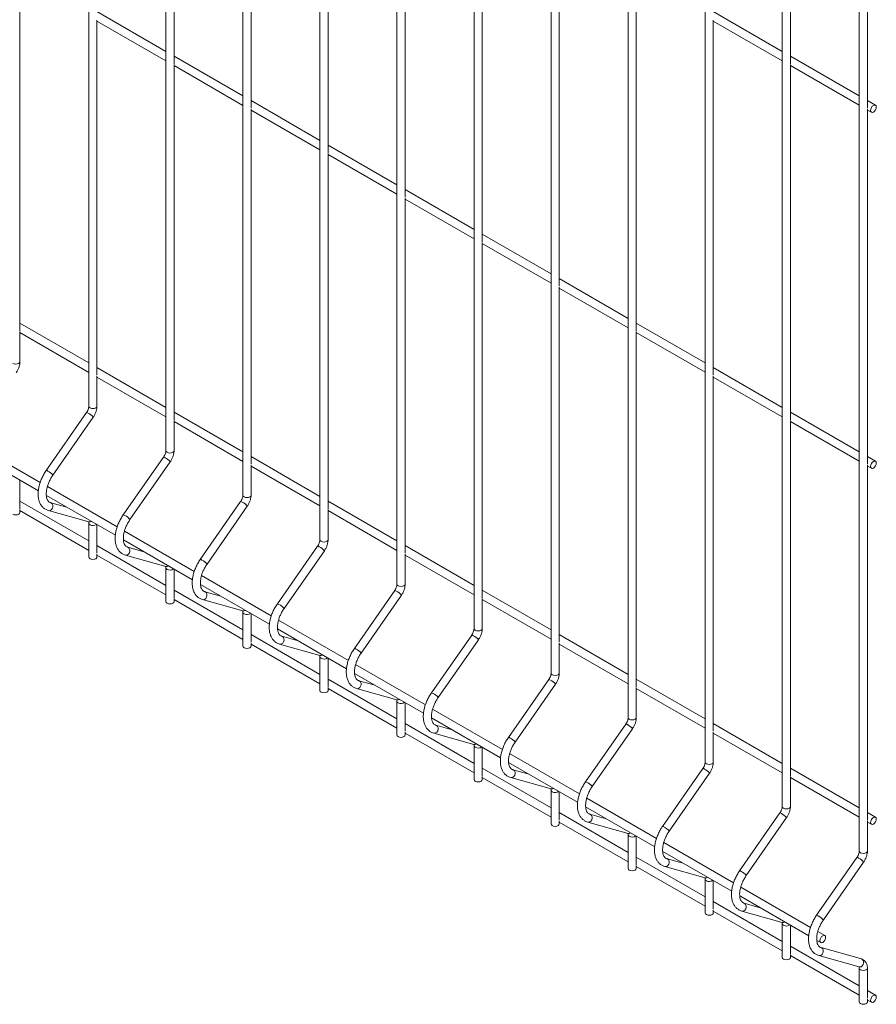
# Paper-space layout '_Isometric' of a CAD drawing. Units: millimetres. Extents: x -911 to 888, y -513 to 1514.
# Drawn here: x 494 to 888, y -513 to -61 of the extents above; entities that cross this region are included whole.
import ezdxf

# ---------------------------------------------------------------- set-up
doc = ezdxf.new("R2010")
doc.units = ezdxf.units.MM

psp = doc.layouts.new('_Isometric')

# ---------------------------------------------------------------- linework, layer by layer
at = {"color": 7, "linetype": 'Continuous', "lineweight": 15}
for p, q in [((526.2, 606.26), (526.2, -238.26)), ((561.56, 585.85), (561.56, -258.67)), ((596.91, 565.44), (596.91, -279.08)), ((632.27, 545.03), (632.27, -299.49)), ((667.62, 524.62), (667.62, -319.9)), ((702.98, 504.21), (702.98, -340.31)), ((738.33, 483.8), (738.33, -360.72)), ((773.69, 463.39), (773.69, -381.13)), ((809.04, 442.98), (809.04, -401.54)), ((844.4, 422.57), (844.4, -421.95)), ((879.75, 402.16), (879.75, -442.36)), ((565.31, -81.19), (565.31, 81.75)), ((848.15, -81.16), (848.15, 81.78)), ((600.66, -101.6), (600.66, 61.34)), ((883.5, -101.57), (883.5, 61.37)), ((636.02, -122.01), (636.02, 40.93)), ((671.37, -142.42), (671.37, 20.52)), ((706.73, -162.83), (706.73, 0.11)), ((742.08, -183.24), (742.08, -20.3)), ((494.6, -203.68), (494.6, -40.73)), ((777.44, -203.65), (777.44, -40.71)), ((561.56, -75.52), (529.95, -57.28)), ((844.4, -75.49), (812.79, -57.25)), ((529.95, -224.09), (529.95, -61.14)), ((529.95, -61.61), (561.56, -79.85)), ((812.79, -224.06), (812.79, -61.12)), ((812.79, -61.58), (844.4, -79.82)), ((596.91, -95.93), (565.31, -77.69)), ((879.75, -95.91), (848.15, -77.66)), ((565.31, -244.5), (565.31, -81.55)), ((565.31, -82.02), (596.91, -100.26)), ((848.15, -244.47), (848.15, -81.53)), ((848.15, -81.99), (879.75, -100.24)), ((632.27, -116.34), (600.66, -98.1)), ((887.21, -100.21), (883.5, -98.07)), ((600.66, -264.91), (600.66, -101.96)), ((600.66, -102.43), (632.27, -120.67)), ((883.5, -264.88), (883.5, -101.94)), ((883.5, -102.4), (885.33, -103.46)), ((667.62, -136.75), (636.02, -118.51)), ((636.02, -285.32), (636.02, -122.37)), ((636.02, -122.84), (667.62, -141.08)), ((702.98, -157.16), (671.37, -138.92)), ((671.37, -305.73), (671.37, -142.78)), ((671.37, -143.25), (702.98, -161.49)), ((738.33, -177.57), (706.73, -159.33)), ((706.73, -326.14), (706.73, -163.19)), ((706.73, -163.66), (738.33, -181.9)), ((773.69, -197.98), (742.08, -179.74)), ((742.08, -346.55), (742.08, -183.6)), ((742.08, -184.07), (773.69, -202.31)), ((526.2, -218.42), (494.6, -200.17)), ((809.04, -218.39), (777.44, -200.15)), ((494.6, -217.85), (494.6, -204.04)), ((494.6, -204.5), (526.2, -222.75)), ((777.44, -366.96), (777.44, -204.01)), ((777.44, -204.48), (809.04, -222.72)), ((561.56, -238.83), (529.95, -220.58)), ((844.4, -238.8), (812.79, -220.56)), ((529.95, -238.26), (529.95, -224.45)), ((529.95, -224.91), (561.56, -243.16)), ((812.79, -387.37), (812.79, -224.42)), ((812.79, -224.89), (844.4, -243.13)), ((525.15, -241.19), (506.66, -267.72)), ((509.73, -269.86), (528.22, -243.33)), ((596.91, -259.24), (565.31, -240.99)), ((879.75, -259.21), (848.15, -240.97)), ((565.31, -258.67), (565.31, -244.86)), ((565.31, -245.32), (596.91, -263.57)), ((848.15, -407.78), (848.15, -244.83)), ((848.15, -245.3), (879.75, -263.54)), ((503.89, -273.24), (471.84, -254.74)), ((471.37, -258.79), (503.04, -277.07)), ((560.5, -261.6), (542.01, -288.13)), ((632.27, -279.65), (600.66, -261.4)), ((887.21, -263.52), (883.5, -261.38)), ((545.09, -290.27), (563.58, -263.74)), ((600.66, -279.08), (600.66, -265.27)), ((600.66, -265.73), (632.27, -283.98)), ((883.5, -428.19), (883.5, -265.25)), ((883.5, -265.71), (885.33, -266.76)), ((494.6, -285.33), (494.6, -272.2)), ((539.24, -293.65), (507.2, -275.15)), ((506.72, -279.2), (538.39, -297.48)), ((526.2, -300.07), (494.6, -281.83)), ((516.14, -284.64), (508.7, -282.55)), ((595.86, -282.01), (577.37, -308.54)), ((580.44, -310.68), (598.93, -284.15)), ((667.62, -300.06), (636.02, -281.81)), ((494.6, -287.04), (494.6, -285.7)), ((494.6, -286.16), (526.2, -304.4)), ((507.69, -286.16), (526.18, -291.35)), ((636.02, -299.49), (636.02, -285.68)), ((636.02, -286.14), (667.62, -304.39)), ((526.18, -291.35), (526.16, -291.34)), ((526.2, -291.93), (526.2, -307.45)), ((529.95, -305.74), (529.95, -292.61)), ((574.6, -314.06), (542.56, -295.56)), ((561.56, -320.48), (529.95, -302.24)), ((542.08, -299.61), (573.75, -317.89)), ((631.21, -302.42), (612.72, -328.95)), ((702.98, -320.47), (671.37, -302.23)), ((529.95, -307.45), (529.95, -306.11)), ((529.95, -306.57), (561.56, -324.81)), ((543.04, -306.57), (561.53, -311.76)), ((551.5, -305.05), (544.06, -302.96)), ((615.8, -331.09), (634.29, -304.56)), ((671.37, -319.9), (671.37, -306.09)), ((671.37, -306.56), (702.98, -324.8)), ((561.53, -311.76), (561.51, -311.75)), ((561.56, -312.34), (561.56, -327.86)), ((565.31, -326.15), (565.31, -313.02)), ((609.95, -334.47), (577.91, -315.97)), ((577.43, -320.02), (609.1, -338.3)), ((596.91, -340.89), (565.31, -322.65)), ((586.85, -325.46), (579.41, -323.37)), ((666.57, -322.83), (648.08, -349.36)), ((651.15, -351.5), (669.64, -324.97)), ((738.33, -340.88), (706.73, -322.64)), ((565.31, -327.86), (565.31, -326.52)), ((565.31, -326.98), (596.91, -345.22)), ((578.4, -326.98), (596.89, -332.17)), ((706.73, -340.31), (706.73, -326.5)), ((706.73, -326.97), (738.33, -345.21)), ((596.89, -332.17), (596.87, -332.16)), ((596.91, -332.75), (596.91, -348.27)), ((600.66, -346.56), (600.66, -333.43)), ((645.31, -354.88), (613.27, -336.38)), ((632.27, -361.3), (600.66, -343.06)), ((612.79, -340.43), (644.46, -358.71)), ((701.92, -343.24), (683.43, -369.77)), ((773.69, -361.29), (742.08, -343.05)), ((600.66, -348.27), (600.66, -346.93)), ((600.66, -347.39), (632.27, -365.63)), ((613.75, -347.39), (632.24, -352.58)), ((622.21, -345.87), (614.77, -343.78)), ((686.51, -371.91), (705, -345.38)), ((742.08, -360.72), (742.08, -346.91)), ((742.08, -347.38), (773.69, -365.62)), ((632.24, -352.58), (632.22, -352.57)), ((632.27, -353.16), (632.27, -368.68)), ((636.02, -366.97), (636.02, -353.84)), ((680.66, -375.29), (648.62, -356.79)), ((648.14, -360.84), (679.81, -379.12)), ((667.62, -381.71), (636.02, -363.47)), ((657.56, -366.28), (650.12, -364.19)), ((737.28, -363.65), (718.79, -390.18)), ((721.86, -392.32), (740.35, -365.79)), ((809.04, -381.7), (777.44, -363.46)), ((636.02, -368.68), (636.02, -367.34)), ((636.02, -367.8), (667.62, -386.04)), ((649.11, -367.8), (667.6, -372.99)), ((777.44, -381.13), (777.44, -367.32)), ((777.44, -367.79), (809.04, -386.03)), ((667.6, -372.99), (667.58, -372.98)), ((667.62, -373.57), (667.62, -389.1)), ((671.37, -387.38), (671.37, -374.25)), ((716.02, -395.7), (683.98, -377.2)), ((702.98, -402.12), (671.37, -383.88)), ((683.5, -381.25), (715.17, -399.53)), ((844.4, -402.11), (812.79, -383.87)), ((671.37, -389.1), (671.37, -387.75)), ((671.37, -388.21), (702.98, -406.45)), ((684.46, -388.21), (702.95, -393.4)), ((692.92, -386.69), (685.48, -384.6)), ((772.63, -384.06), (754.14, -410.59)), ((757.22, -412.73), (775.71, -386.2)), ((812.79, -401.54), (812.79, -387.73)), ((812.79, -388.2), (844.4, -406.44)), ((702.95, -393.4), (702.93, -393.39)), ((702.98, -393.98), (702.98, -409.51)), ((706.73, -407.79), (706.73, -394.66)), ((718.86, -401.66), (750.52, -419.94)), ((751.38, -416.11), (719.33, -397.61)), ((738.33, -422.53), (706.73, -404.29)), ((728.27, -407.1), (720.83, -405.01)), ((807.99, -404.47), (789.5, -431)), ((879.75, -422.52), (848.15, -404.28)), ((706.73, -409.51), (706.73, -408.16)), ((706.73, -408.62), (738.33, -426.86)), ((719.82, -408.62), (738.31, -413.81)), ((792.57, -433.14), (811.07, -406.61)), ((848.15, -421.95), (848.15, -408.14)), ((848.15, -408.61), (879.75, -426.85)), ((738.31, -413.81), (738.29, -413.8)), ((738.33, -414.39), (738.33, -429.92)), ((742.08, -428.2), (742.08, -415.07)), ((786.73, -436.52), (754.69, -418.02)), ((754.21, -422.07), (785.88, -440.35)), ((773.69, -442.94), (742.08, -424.7)), ((742.08, -429.92), (742.08, -428.57)), ((742.08, -429.03), (773.69, -447.27)), ((755.18, -429.04), (773.67, -434.22)), ((763.63, -427.51), (756.19, -425.42)), ((843.34, -424.88), (824.85, -451.41)), ((827.93, -453.55), (846.42, -427.02)), ((887.21, -426.82), (883.5, -424.69)), ((883.5, -442.36), (883.5, -428.55)), ((883.5, -429.02), (885.33, -430.07)), ((773.67, -434.22), (773.64, -434.21)), ((773.69, -434.81), (773.69, -450.33)), ((777.44, -448.61), (777.44, -435.48)), ((789.57, -442.48), (821.23, -460.76)), ((822.09, -456.93), (790.04, -438.43)), ((809.04, -463.36), (777.44, -445.11)), ((798.98, -447.92), (791.54, -445.83)), ((878.7, -445.29), (860.21, -471.82)), ((777.44, -450.33), (777.44, -448.98)), ((777.44, -449.44), (809.04, -467.69)), ((790.53, -449.45), (809.02, -454.63)), ((863.29, -473.96), (881.78, -447.43)), ((809.02, -454.63), (809, -454.62)), ((809.04, -455.22), (809.04, -470.74)), ((812.79, -469.02), (812.79, -455.89)), ((857.44, -477.34), (825.4, -458.84)), ((824.92, -462.89), (856.59, -481.18)), ((844.4, -483.77), (812.79, -465.52)), ((812.79, -470.74), (812.79, -469.39)), ((834.34, -468.33), (826.9, -466.24)), ((812.79, -469.85), (844.4, -488.1)), ((825.89, -469.86), (844.38, -475.04)), ((844.38, -475.04), (844.36, -475.03)), ((844.4, -475.63), (844.4, -491.15)), ((848.15, -489.43), (848.15, -476.3)), ((863.93, -481.09), (860.75, -479.25)), ((879.75, -504.18), (848.15, -485.93)), ((860.28, -483.3), (862.06, -484.33)), ((880.74, -491.84), (862.25, -486.65)), ((848.15, -491.15), (848.15, -489.8)), ((848.15, -490.26), (879.75, -508.51)), ((861.24, -490.27), (879.73, -495.45)), ((879.73, -495.45), (879.71, -495.44)), ((879.75, -496.04), (879.75, -511.56)), ((883.5, -509.84), (883.5, -496.04)), ((887.21, -508.48), (883.5, -506.34)), ((883.5, -511.56), (883.5, -510.21)), ((883.5, -510.67), (885.33, -511.73))]:
    psp.add_line(p, q, dxfattribs=at)
at = {"color": 7, "linetype": 'Continuous', "lineweight": 15, "flags": 128}
for points in [[(887.6, -101.07), (887.49, -100.54), (887.21, -100.21), (886.78, -100.12), (886.27, -100.3), (885.76, -100.71), (885.33, -101.29), (885.05, -101.95), (884.94, -102.6), (885.05, -103.12), (885.33, -103.46), (885.76, -103.54), (886.27, -103.36), (886.78, -102.95), (887.21, -102.37), (887.49, -101.71), (887.6, -101.07)], [(887.6, -264.37), (887.49, -263.85), (887.21, -263.52), (886.78, -263.43), (886.27, -263.61), (885.76, -264.02), (885.33, -264.6), (885.05, -265.26), (884.94, -265.9), (885.05, -266.43), (885.33, -266.76), (885.76, -266.85), (886.27, -266.67), (886.78, -266.26), (887.21, -265.68), (887.49, -265.02), (887.6, -264.37)], [(491.4, -287.81), (492, -288.04), (492.72, -288.13), (493.44, -288.04), (494.05, -287.81), (494.45, -287.46), (494.6, -287.04)], [(526.2, -307.45), (526.34, -307.87), (526.75, -308.22)], [(526.75, -308.22), (527.36, -308.45), (528.08, -308.54), (528.79, -308.45), (529.4, -308.22), (529.81, -307.87), (529.95, -307.45)], [(561.56, -327.86), (561.7, -328.28), (562.11, -328.63)], [(562.11, -328.63), (562.71, -328.86), (563.43, -328.95), (564.15, -328.86), (564.76, -328.63), (565.16, -328.28), (565.31, -327.86)], [(596.91, -348.27), (597.05, -348.69), (597.46, -349.04)], [(597.46, -349.04), (598.07, -349.27), (598.79, -349.36), (599.5, -349.27), (600.11, -349.04), (600.52, -348.69), (600.66, -348.27)], [(632.27, -368.68), (632.41, -369.1), (632.82, -369.45)], [(632.82, -369.45), (633.42, -369.68), (634.14, -369.77), (634.86, -369.68), (635.47, -369.45), (635.87, -369.1), (636.02, -368.68)], [(667.62, -389.1), (667.77, -389.51), (668.17, -389.86)], [(668.17, -389.86), (668.78, -390.1), (669.5, -390.18), (670.22, -390.1), (670.82, -389.86), (671.23, -389.51), (671.37, -389.1)], [(702.98, -409.51), (703.12, -409.92), (703.53, -410.27)], [(703.53, -410.27), (704.14, -410.51), (704.85, -410.59), (705.57, -410.51), (706.18, -410.27), (706.59, -409.92), (706.73, -409.51)], [(887.6, -427.68), (887.49, -427.15), (887.21, -426.82), (886.78, -426.74), (886.27, -426.92), (885.76, -427.33), (885.33, -427.91), (885.05, -428.57), (884.94, -429.21), (885.05, -429.74), (885.33, -430.07), (885.76, -430.16), (886.27, -429.98), (886.78, -429.57), (887.21, -428.99), (887.49, -428.33), (887.6, -427.68)], [(738.33, -429.92), (738.48, -430.33), (738.88, -430.68)], [(738.88, -430.68), (739.49, -430.92), (740.21, -431), (740.93, -430.92), (741.53, -430.68), (741.94, -430.33), (742.08, -429.92)], [(773.69, -450.33), (773.83, -450.74), (774.24, -451.09)], [(774.24, -451.09), (774.85, -451.33), (775.56, -451.41), (776.28, -451.33), (776.89, -451.09), (777.3, -450.74), (777.44, -450.33)], [(809.04, -470.74), (809.19, -471.15), (809.59, -471.5)], [(809.59, -471.5), (810.2, -471.74), (810.92, -471.82), (811.64, -471.74), (812.24, -471.5), (812.65, -471.15), (812.79, -470.74)], [(864.32, -481.94), (864.22, -481.42), (863.93, -481.09), (863.5, -481), (863, -481.18), (862.49, -481.59), (862.06, -482.17), (861.77, -482.83), (861.67, -483.48), (861.77, -484), (862.06, -484.33), (862.49, -484.42), (863, -484.24), (863.5, -483.83), (863.93, -483.25), (864.22, -482.59), (864.32, -481.94)], [(844.4, -491.15), (844.54, -491.56), (844.95, -491.91)], [(844.95, -491.91), (845.56, -492.15), (846.27, -492.23), (846.99, -492.15), (847.6, -491.91), (848.01, -491.56), (848.15, -491.15)], [(887.6, -509.34), (887.49, -508.81), (887.21, -508.48), (886.78, -508.39), (886.27, -508.57), (885.76, -508.98), (885.33, -509.56), (885.05, -510.22), (884.94, -510.87), (885.05, -511.39), (885.33, -511.73), (885.76, -511.81), (886.27, -511.63), (886.78, -511.22), (887.21, -510.64), (887.49, -509.98), (887.6, -509.34)], [(879.75, -511.56), (879.9, -511.97), (880.3, -512.32)], [(880.3, -512.32), (880.91, -512.56), (881.63, -512.64), (882.35, -512.56), (882.96, -512.32), (883.36, -511.97), (883.5, -511.56)]]:
    psp.add_lwpolyline(points, dxfattribs=at)
at = {"color": 8, "linetype": 'Continuous', "lineweight": 15, "flags": 128}
for points in [[(491.4, -218.61), (492, -218.85), (492.72, -218.93), (493.44, -218.85), (494.05, -218.61), (494.45, -218.26), (494.6, -217.85)], [(526.2, -238.26), (526.34, -238.67), (526.75, -239.02)], [(526.75, -239.02), (527.36, -239.26), (528.08, -239.34), (528.79, -239.26), (529.4, -239.02), (529.81, -238.67), (529.95, -238.26)], [(561.56, -258.67), (561.7, -259.08), (562.11, -259.43)], [(562.11, -259.43), (562.71, -259.67), (563.43, -259.75), (564.15, -259.67), (564.76, -259.43), (565.16, -259.08), (565.31, -258.67)], [(596.91, -279.08), (597.05, -279.49), (597.46, -279.84)], [(597.46, -279.84), (598.07, -280.08), (598.79, -280.16), (599.5, -280.08), (600.11, -279.84), (600.52, -279.49), (600.66, -279.08)], [(507.69, -286.16), (507.97, -286.21), (508.57, -286.09), (509.12, -285.71), (509.52, -285.12), (509.72, -284.42), (509.69, -283.71), (509.43, -283.09), (508.98, -282.67), (508.72, -282.56)], [(526.2, -291.93), (526.34, -292.35), (526.75, -292.7)], [(632.27, -299.49), (632.41, -299.9), (632.82, -300.25)], [(632.82, -300.25), (633.42, -300.49), (634.14, -300.57), (634.86, -300.49), (635.47, -300.25), (635.87, -299.9), (636.02, -299.49)], [(543.04, -306.57), (543.33, -306.62), (543.93, -306.5), (544.47, -306.12), (544.88, -305.53), (545.08, -304.83), (545.05, -304.12), (544.79, -303.5), (544.34, -303.08), (544.08, -302.97)], [(561.56, -312.34), (561.7, -312.76), (562.11, -313.11)], [(667.62, -319.9), (667.77, -320.31), (668.17, -320.66)], [(668.17, -320.66), (668.78, -320.9), (669.5, -320.98), (670.22, -320.9), (670.82, -320.66), (671.23, -320.31), (671.37, -319.9)], [(578.4, -326.98), (578.68, -327.03), (579.28, -326.91), (579.83, -326.53), (580.23, -325.94), (580.43, -325.24), (580.4, -324.53), (580.14, -323.91), (579.7, -323.49), (579.43, -323.38)], [(596.91, -332.75), (597.05, -333.17), (597.46, -333.52)], [(702.98, -340.31), (703.12, -340.72), (703.53, -341.08)], [(703.53, -341.08), (704.14, -341.31), (704.85, -341.39), (705.57, -341.31), (706.18, -341.08), (706.59, -340.72), (706.73, -340.31)], [(613.75, -347.39), (614.04, -347.44), (614.64, -347.32), (615.18, -346.94), (615.59, -346.35), (615.79, -345.65), (615.76, -344.94), (615.5, -344.32), (615.05, -343.9), (614.79, -343.79)], [(632.27, -353.16), (632.41, -353.58), (632.82, -353.93)], [(738.33, -360.72), (738.48, -361.13), (738.88, -361.49)], [(738.88, -361.49), (739.49, -361.72), (740.21, -361.8), (740.93, -361.72), (741.53, -361.49), (741.94, -361.13), (742.08, -360.72)], [(649.11, -367.8), (649.39, -367.85), (649.99, -367.73), (650.54, -367.35), (650.94, -366.76), (651.14, -366.06), (651.11, -365.35), (650.85, -364.73), (650.41, -364.31), (650.14, -364.2)], [(667.62, -373.58), (667.77, -373.99), (668.17, -374.34)], [(773.69, -381.13), (773.83, -381.54), (774.24, -381.9)], [(774.24, -381.9), (774.85, -382.13), (775.56, -382.21), (776.28, -382.13), (776.89, -381.9), (777.3, -381.54), (777.44, -381.13)], [(684.46, -388.21), (684.75, -388.26), (685.35, -388.14), (685.89, -387.76), (686.3, -387.17), (686.5, -386.47), (686.47, -385.76), (686.21, -385.15), (685.76, -384.72), (685.5, -384.61)], [(702.98, -393.99), (703.12, -394.4), (703.53, -394.75)], [(809.04, -401.54), (809.19, -401.95), (809.59, -402.31)], [(809.59, -402.31), (810.2, -402.54), (810.92, -402.62), (811.64, -402.54), (812.24, -402.31), (812.65, -401.95), (812.79, -401.54)], [(719.82, -408.62), (720.1, -408.67), (720.7, -408.55), (721.25, -408.17), (721.65, -407.58), (721.85, -406.88), (721.82, -406.17), (721.56, -405.56), (721.12, -405.13), (720.85, -405.02)], [(738.33, -414.4), (738.48, -414.81), (738.88, -415.16)], [(844.4, -421.95), (844.54, -422.36), (844.95, -422.72)], [(844.95, -422.72), (845.56, -422.95), (846.27, -423.03), (846.99, -422.95), (847.6, -422.72), (848.01, -422.36), (848.15, -421.95)], [(755.18, -429.04), (755.46, -429.08), (756.06, -428.96), (756.6, -428.58), (757.01, -428), (757.21, -427.29), (757.18, -426.58), (756.92, -425.97), (756.47, -425.54), (756.21, -425.43)], [(773.69, -434.81), (773.83, -435.22), (774.24, -435.57)], [(879.75, -442.36), (879.9, -442.77), (880.3, -443.13)], [(880.3, -443.13), (880.91, -443.36), (881.63, -443.44), (882.35, -443.36), (882.96, -443.13), (883.36, -442.77), (883.5, -442.36)], [(790.53, -449.45), (790.81, -449.49), (791.42, -449.37), (791.96, -448.99), (792.36, -448.41), (792.56, -447.7), (792.53, -446.99), (792.27, -446.38), (791.83, -445.95), (791.57, -445.84)], [(809.04, -455.22), (809.19, -455.63), (809.59, -455.98)], [(825.89, -469.86), (826.17, -469.9), (826.77, -469.78), (827.31, -469.4), (827.72, -468.82), (827.92, -468.11), (827.89, -467.4), (827.63, -466.79), (827.18, -466.36), (826.92, -466.25)], [(844.4, -475.63), (844.54, -476.04), (844.95, -476.39)], [(861.24, -490.27), (861.52, -490.31), (862.13, -490.19), (862.67, -489.81), (863.07, -489.23), (863.27, -488.52), (863.24, -487.81), (862.99, -487.2), (862.54, -486.77), (862.28, -486.66)], [(879.73, -495.45), (880.01, -495.49), (880.62, -495.38), (881.16, -495), (881.56, -494.41), (881.77, -493.71), (881.73, -492.99), (881.48, -492.38), (881.03, -491.96), (880.74, -491.84)], [(879.75, -496.04), (879.9, -496.45), (880.3, -496.8)], [(880.3, -496.8), (880.91, -497.04), (881.63, -497.12), (882.35, -497.04), (882.96, -496.8), (883.36, -496.45), (883.5, -496.04), (883.5, -496.04)]]:
    psp.add_lwpolyline(points, dxfattribs=at)
at = {"color": 8, "linetype": 'Continuous', "lineweight": 15}
for centre, radius, start, end in [((525.17, -242.2), 1.02, 44.9198, 91.457), ((523.27, -247.18), 6.27, 37.9127, 65.3152), ((560.53, -262.62), 1.02, 44.9198, 91.457), ((558.63, -267.59), 6.27, 37.9127, 65.3152), ((506.68, -268.74), 1.02, 44.9198, 91.457), ((504.78, -273.72), 6.27, 37.9127, 65.3152), ((595.88, -283.03), 1.02, 44.9198, 91.457), ((593.99, -288), 6.27, 37.9127, 65.3152), ((542.04, -289.15), 1.02, 44.9198, 91.457), ((540.14, -294.13), 6.27, 37.9127, 65.3152), ((526.52, -290), 1.39, 255.7689, 306.9569), ((528.06, -290.41), 2.64, 240.2334, 308.6539), ((631.24, -303.44), 1.02, 44.9198, 91.457), ((629.34, -308.41), 6.27, 37.9127, 65.3152), ((561.87, -310.41), 1.39, 255.7689, 306.9569), ((577.39, -309.56), 1.02, 44.9198, 91.457), ((575.5, -314.54), 6.27, 37.9127, 65.3152), ((563.41, -310.82), 2.64, 240.2334, 308.6539), ((666.59, -323.85), 1.02, 44.9198, 91.457), ((664.7, -328.82), 6.27, 37.9127, 65.3152), ((612.75, -329.97), 1.02, 44.9198, 91.457), ((610.85, -334.95), 6.27, 37.9127, 65.3152), ((597.23, -330.82), 1.39, 255.7689, 306.9569), ((598.77, -331.23), 2.64, 240.2334, 308.6539), ((701.95, -344.26), 1.02, 44.9198, 91.457), ((700.05, -349.23), 6.27, 37.9127, 65.3152), ((648.1, -350.38), 1.02, 44.9198, 91.457), ((646.21, -355.36), 6.27, 37.9127, 65.3152), ((632.58, -351.23), 1.39, 255.7689, 306.9569), ((634.13, -351.64), 2.64, 240.2334, 308.6539), ((737.3, -364.67), 1.02, 44.9198, 91.457), ((735.41, -369.64), 6.27, 37.9127, 65.3152), ((683.46, -370.79), 1.02, 44.9198, 91.457), ((681.56, -375.77), 6.27, 37.9127, 65.3152), ((667.94, -371.64), 1.39, 255.7689, 306.9569), ((669.48, -372.05), 2.64, 240.2334, 308.6539), ((772.66, -385.08), 1.02, 44.9198, 91.457), ((770.76, -390.05), 6.27, 37.9127, 65.3152), ((718.81, -391.2), 1.02, 44.9198, 91.457), ((716.92, -396.18), 6.27, 37.9127, 65.3152), ((703.3, -392.05), 1.39, 255.7689, 306.9569), ((704.84, -392.46), 2.64, 240.2334, 308.6539), ((808.01, -405.49), 1.02, 44.9198, 91.457), ((806.12, -410.47), 6.27, 37.9127, 65.3152), ((754.17, -411.61), 1.02, 44.9198, 91.457), ((752.27, -416.59), 6.27, 37.9127, 65.3152), ((738.65, -412.46), 1.39, 255.7689, 306.9569), ((740.19, -412.87), 2.64, 240.2334, 308.6539), ((843.37, -425.9), 1.02, 44.9198, 91.457), ((841.47, -430.88), 6.27, 37.9127, 65.3152), ((789.52, -432.02), 1.02, 44.9198, 91.457), ((787.63, -437), 6.27, 37.9127, 65.3152), ((774.01, -432.87), 1.39, 255.7689, 306.9569), ((775.55, -433.28), 2.64, 240.2334, 308.6539), ((878.73, -446.31), 1.02, 44.9198, 91.457), ((876.83, -451.29), 6.27, 37.9127, 65.3152), ((824.88, -452.43), 1.02, 44.9198, 91.457), ((809.36, -453.29), 1.39, 255.7689, 306.9569), ((810.9, -453.69), 2.64, 240.2334, 308.6539), ((822.98, -457.41), 6.27, 37.9127, 65.3152), ((860.24, -472.84), 1.02, 44.9198, 91.457), ((858.34, -477.82), 6.27, 37.9127, 65.3152), ((844.72, -473.7), 1.39, 255.7689, 306.9569), ((846.26, -474.1), 2.64, 240.2334, 308.6539)]:
    psp.add_arc(centre, radius, start, end, dxfattribs=at)
at = {"color": 7, "linetype": 'Continuous', "lineweight": 15}
for points, knots in [([(492.87, -222.92), (493.01, -222.7), (493.43, -222.08), (493.98, -220.95), (494.42, -219.58), (494.58, -218.53), (494.59, -217.97), (494.6, -217.85)], [0, 0, 0, 0, 0.140725, 0.400359, 0.662478, 0.929299, 1, 1, 1, 1]), ([(526.2, -238.26), (526.2, -238.37), (526.19, -238.69), (526.05, -239.38), (525.72, -240.24), (525.38, -240.85), (525.17, -241.15), (525.15, -241.19)], [0, 0, 0, 0, 0.140126, 0.408702, 0.686056, 0.957957, 1, 1, 1, 1]), ([(528.22, -243.33), (528.37, -243.11), (528.78, -242.49), (529.33, -241.36), (529.78, -239.99), (529.94, -238.94), (529.95, -238.38), (529.95, -238.26)], [0, 0, 0, 0, 0.140725, 0.400359, 0.662478, 0.929299, 1, 1, 1, 1]), ([(561.56, -258.67), (561.55, -258.78), (561.54, -259.1), (561.4, -259.79), (561.08, -260.65), (560.73, -261.26), (560.53, -261.56), (560.5, -261.6)], [0, 0, 0, 0, 0.140126, 0.408702, 0.686056, 0.957957, 1, 1, 1, 1]), ([(563.58, -263.74), (563.72, -263.52), (564.14, -262.9), (564.69, -261.77), (565.13, -260.4), (565.29, -259.36), (565.3, -258.79), (565.31, -258.67)], [0, 0, 0, 0, 0.140725, 0.400359, 0.662478, 0.929299, 1, 1, 1, 1]), ([(506.66, -267.72), (506.45, -268.02), (505.86, -268.9), (505, -270.44), (504.15, -272.33), (503.51, -274.26), (503.09, -276.18), (502.9, -278.06), (502.95, -279.86), (503.28, -281.54), (503.84, -282.99), (504.65, -284.23), (505.65, -285.2), (506.7, -285.84), (507.41, -286.07), (507.69, -286.16)], [0, 0, 0, 0, 0.044521, 0.128069, 0.211756, 0.295659, 0.379961, 0.464828, 0.550334, 0.636224, 0.721366, 0.795781, 0.875364, 0.952127, 1, 1, 1, 1]), ([(508.7, -282.55), (508.6, -282.52), (508.24, -282.4), (507.79, -282.09), (507.31, -281.48), (506.94, -280.65), (506.71, -279.58), (506.65, -278.28), (506.79, -276.83), (507.13, -275.28), (507.66, -273.67), (508.38, -272.06), (509.1, -270.79), (509.58, -270.08), (509.73, -269.86)], [0, 0, 0, 0, 0.04494, 0.155211, 0.245869, 0.331045, 0.421895, 0.510793, 0.599536, 0.688751, 0.778597, 0.868948, 0.959582, 1, 1, 1, 1]), ([(596.91, -279.08), (596.91, -279.19), (596.9, -279.51), (596.76, -280.2), (596.43, -281.06), (596.09, -281.67), (595.88, -281.97), (595.86, -282.01)], [0, 0, 0, 0, 0.140126, 0.408702, 0.686056, 0.957957, 1, 1, 1, 1]), ([(598.93, -284.15), (599.08, -283.93), (599.49, -283.31), (600.04, -282.18), (600.49, -280.81), (600.65, -279.77), (600.66, -279.2), (600.66, -279.08)], [0, 0, 0, 0, 0.140725, 0.400359, 0.662478, 0.929299, 1, 1, 1, 1]), ([(542.01, -288.13), (541.81, -288.43), (541.21, -289.31), (540.35, -290.85), (539.51, -292.74), (538.87, -294.67), (538.44, -296.59), (538.25, -298.47), (538.31, -300.27), (538.63, -301.95), (539.2, -303.4), (540, -304.64), (541, -305.61), (542.06, -306.25), (542.77, -306.48), (543.04, -306.57)], [0, 0, 0, 0, 0.044521, 0.128069, 0.211756, 0.295659, 0.379961, 0.464828, 0.550334, 0.636224, 0.721366, 0.795781, 0.875364, 0.952127, 1, 1, 1, 1]), ([(526.09, -291.29), (526.09, -291.29), (526.06, -291.28), (526.15, -291.39), (526.2, -291.69), (526.2, -291.9), (526.2, -291.93)], [0, 0, 0, 0, 0.075628, 0.506614, 0.92345, 1, 1, 1, 1]), ([(544.06, -302.96), (543.95, -302.93), (543.6, -302.81), (543.14, -302.5), (542.67, -301.89), (542.3, -301.06), (542.06, -299.99), (542.01, -298.69), (542.14, -297.24), (542.48, -295.69), (543.02, -294.08), (543.74, -292.47), (544.46, -291.2), (544.94, -290.49), (545.09, -290.27)], [0, 0, 0, 0, 0.04494, 0.155211, 0.245869, 0.331045, 0.421895, 0.510793, 0.599536, 0.688751, 0.778597, 0.868948, 0.959582, 1, 1, 1, 1]), ([(632.27, -299.49), (632.26, -299.6), (632.25, -299.92), (632.11, -300.61), (631.79, -301.47), (631.44, -302.08), (631.24, -302.38), (631.21, -302.42)], [0, 0, 0, 0, 0.140126, 0.408702, 0.686056, 0.957957, 1, 1, 1, 1]), ([(634.29, -304.56), (634.43, -304.34), (634.85, -303.72), (635.4, -302.59), (635.84, -301.22), (636.01, -300.18), (636.02, -299.61), (636.02, -299.49)], [0, 0, 0, 0, 0.140725, 0.400359, 0.662478, 0.929299, 1, 1, 1, 1]), ([(577.37, -308.54), (577.16, -308.84), (576.57, -309.72), (575.71, -311.26), (574.86, -313.15), (574.22, -315.08), (573.8, -317), (573.61, -318.89), (573.67, -320.69), (573.99, -322.36), (574.56, -323.81), (575.36, -325.05), (576.36, -326.02), (577.41, -326.66), (578.12, -326.89), (578.4, -326.98)], [0, 0, 0, 0, 0.044521, 0.128069, 0.211756, 0.295659, 0.379961, 0.464828, 0.550334, 0.636224, 0.721366, 0.795781, 0.875364, 0.952127, 1, 1, 1, 1]), ([(579.41, -323.37), (579.31, -323.34), (578.95, -323.22), (578.5, -322.91), (578.02, -322.3), (577.65, -321.47), (577.42, -320.4), (577.36, -319.1), (577.5, -317.65), (577.84, -316.1), (578.37, -314.49), (579.1, -312.88), (579.82, -311.61), (580.3, -310.9), (580.44, -310.68)], [0, 0, 0, 0, 0.04494, 0.155211, 0.245869, 0.331045, 0.421895, 0.510793, 0.599536, 0.688751, 0.778597, 0.868948, 0.959582, 1, 1, 1, 1]), ([(561.44, -311.7), (561.44, -311.7), (561.42, -311.69), (561.5, -311.8), (561.55, -312.1), (561.56, -312.31), (561.56, -312.34)], [0, 0, 0, 0, 0.075628, 0.506614, 0.92345, 1, 1, 1, 1]), ([(667.62, -319.9), (667.62, -320.01), (667.61, -320.33), (667.47, -321.02), (667.14, -321.88), (666.8, -322.49), (666.59, -322.79), (666.57, -322.83)], [0, 0, 0, 0, 0.140126, 0.408702, 0.686056, 0.957957, 1, 1, 1, 1]), ([(669.64, -324.97), (669.79, -324.75), (670.2, -324.13), (670.75, -323), (671.2, -321.63), (671.36, -320.59), (671.37, -320.02), (671.37, -319.9)], [0, 0, 0, 0, 0.140725, 0.400359, 0.662478, 0.929299, 1, 1, 1, 1]), ([(612.72, -328.95), (612.52, -329.25), (611.92, -330.13), (611.06, -331.67), (610.22, -333.56), (609.58, -335.49), (609.15, -337.42), (608.96, -339.3), (609.02, -341.1), (609.34, -342.77), (609.91, -344.22), (610.71, -345.46), (611.71, -346.43), (612.77, -347.07), (613.48, -347.3), (613.75, -347.39)], [0, 0, 0, 0, 0.044521, 0.128069, 0.211756, 0.295659, 0.379961, 0.464828, 0.550334, 0.636224, 0.721366, 0.795781, 0.875364, 0.952127, 1, 1, 1, 1]), ([(596.8, -332.11), (596.8, -332.11), (596.78, -332.1), (596.86, -332.21), (596.91, -332.51), (596.91, -332.72), (596.91, -332.75)], [0, 0, 0, 0, 0.075628, 0.506614, 0.92345, 1, 1, 1, 1]), ([(614.77, -343.78), (614.66, -343.75), (614.31, -343.63), (613.86, -343.32), (613.38, -342.71), (613.01, -341.88), (612.77, -340.81), (612.72, -339.51), (612.85, -338.06), (613.19, -336.51), (613.73, -334.9), (614.45, -333.29), (615.17, -332.02), (615.65, -331.31), (615.8, -331.09)], [0, 0, 0, 0, 0.04494, 0.155211, 0.245869, 0.331045, 0.421895, 0.510793, 0.599536, 0.688751, 0.778597, 0.868948, 0.959582, 1, 1, 1, 1]), ([(702.98, -340.31), (702.97, -340.42), (702.96, -340.74), (702.83, -341.43), (702.5, -342.29), (702.15, -342.9), (701.95, -343.2), (701.92, -343.24)], [0, 0, 0, 0, 0.140126, 0.408702, 0.686056, 0.957957, 1, 1, 1, 1]), ([(705, -345.38), (705.14, -345.16), (705.56, -344.54), (706.11, -343.41), (706.56, -342.04), (706.72, -341), (706.73, -340.43), (706.73, -340.31)], [0, 0, 0, 0, 0.140725, 0.400359, 0.662478, 0.929299, 1, 1, 1, 1]), ([(648.08, -349.36), (647.87, -349.66), (647.28, -350.54), (646.42, -352.08), (645.57, -353.98), (644.93, -355.9), (644.51, -357.83), (644.32, -359.71), (644.38, -361.51), (644.7, -363.18), (645.27, -364.63), (646.07, -365.87), (647.07, -366.84), (648.12, -367.48), (648.84, -367.72), (649.11, -367.8)], [0, 0, 0, 0, 0.044521, 0.128069, 0.211756, 0.295659, 0.379961, 0.464828, 0.550334, 0.636224, 0.721366, 0.795781, 0.875364, 0.952127, 1, 1, 1, 1]), ([(650.12, -364.19), (650.02, -364.16), (649.66, -364.04), (649.21, -363.73), (648.73, -363.12), (648.36, -362.29), (648.13, -361.22), (648.07, -359.92), (648.21, -358.47), (648.55, -356.92), (649.08, -355.31), (649.81, -353.7), (650.53, -352.43), (651.01, -351.72), (651.15, -351.5)], [0, 0, 0, 0, 0.04494, 0.155211, 0.245869, 0.331045, 0.421895, 0.510793, 0.599536, 0.688751, 0.778597, 0.868948, 0.959582, 1, 1, 1, 1]), ([(632.15, -352.52), (632.15, -352.52), (632.13, -352.51), (632.21, -352.62), (632.26, -352.92), (632.27, -353.13), (632.27, -353.16)], [0, 0, 0, 0, 0.075628, 0.506614, 0.92345, 1, 1, 1, 1]), ([(738.33, -360.72), (738.33, -360.83), (738.32, -361.15), (738.18, -361.84), (737.85, -362.7), (737.51, -363.31), (737.31, -363.61), (737.28, -363.65)], [0, 0, 0, 0, 0.140126, 0.408702, 0.686056, 0.957957, 1, 1, 1, 1]), ([(740.35, -365.79), (740.5, -365.57), (740.91, -364.95), (741.46, -363.82), (741.91, -362.45), (742.07, -361.41), (742.08, -360.84), (742.08, -360.72)], [0, 0, 0, 0, 0.140725, 0.400359, 0.662478, 0.929299, 1, 1, 1, 1]), ([(683.43, -369.77), (683.23, -370.07), (682.63, -370.95), (681.77, -372.49), (680.93, -374.39), (680.29, -376.31), (679.86, -378.24), (679.67, -380.12), (679.73, -381.92), (680.05, -383.59), (680.62, -385.04), (681.42, -386.28), (682.42, -387.25), (683.48, -387.89), (684.19, -388.13), (684.46, -388.21)], [0, 0, 0, 0, 0.044521, 0.128069, 0.211756, 0.295659, 0.379961, 0.464828, 0.550334, 0.636224, 0.721366, 0.795781, 0.875364, 0.952127, 1, 1, 1, 1]), ([(667.51, -372.94), (667.51, -372.93), (667.49, -372.92), (667.57, -373.03), (667.62, -373.33), (667.62, -373.54), (667.62, -373.57)], [0, 0, 0, 0, 0.075628, 0.506614, 0.92345, 1, 1, 1, 1]), ([(685.48, -384.6), (685.37, -384.57), (685.02, -384.45), (684.57, -384.14), (684.09, -383.53), (683.72, -382.7), (683.49, -381.63), (683.43, -380.33), (683.56, -378.88), (683.9, -377.33), (684.44, -375.72), (685.16, -374.11), (685.88, -372.84), (686.36, -372.13), (686.51, -371.91)], [0, 0, 0, 0, 0.04494, 0.155211, 0.245869, 0.331045, 0.421895, 0.510793, 0.599536, 0.688751, 0.778597, 0.868948, 0.959582, 1, 1, 1, 1]), ([(773.69, -381.13), (773.68, -381.24), (773.67, -381.56), (773.54, -382.25), (773.21, -383.11), (772.87, -383.72), (772.66, -384.02), (772.63, -384.06)], [0, 0, 0, 0, 0.140126, 0.408702, 0.686056, 0.957957, 1, 1, 1, 1]), ([(775.71, -386.2), (775.86, -385.98), (776.27, -385.36), (776.82, -384.23), (777.27, -382.86), (777.43, -381.82), (777.44, -381.25), (777.44, -381.13)], [0, 0, 0, 0, 0.140725, 0.400359, 0.662478, 0.929299, 1, 1, 1, 1]), ([(718.79, -390.18), (718.58, -390.48), (717.99, -391.36), (717.13, -392.9), (716.28, -394.8), (715.64, -396.72), (715.22, -398.65), (715.03, -400.53), (715.09, -402.33), (715.41, -404), (715.98, -405.45), (716.78, -406.69), (717.78, -407.66), (718.83, -408.3), (719.55, -408.54), (719.82, -408.62)], [0, 0, 0, 0, 0.044521, 0.128069, 0.211756, 0.295659, 0.379961, 0.464828, 0.550334, 0.636224, 0.721366, 0.795781, 0.875364, 0.952127, 1, 1, 1, 1]), ([(720.83, -405.01), (720.73, -404.98), (720.37, -404.86), (719.92, -404.55), (719.44, -403.94), (719.07, -403.11), (718.84, -402.04), (718.78, -400.74), (718.92, -399.29), (719.26, -397.74), (719.79, -396.13), (720.52, -394.52), (721.24, -393.25), (721.72, -392.54), (721.86, -392.32)], [0, 0, 0, 0, 0.04494, 0.155211, 0.245869, 0.331045, 0.421895, 0.510793, 0.599536, 0.688751, 0.778597, 0.868948, 0.959582, 1, 1, 1, 1]), ([(702.89, -393.42), (702.9, -393.43), (702.93, -393.48), (702.98, -393.74), (702.98, -393.95), (702.98, -393.98)], [0, 0, 0, 0, 0.290139, 0.889863, 1, 1, 1, 1]), ([(809.04, -401.54), (809.04, -401.65), (809.03, -401.97), (808.89, -402.66), (808.56, -403.52), (808.22, -404.13), (808.02, -404.43), (807.99, -404.47)], [0, 0, 0, 0, 0.140126, 0.408702, 0.686056, 0.957957, 1, 1, 1, 1]), ([(811.07, -406.61), (811.21, -406.39), (811.62, -405.77), (812.17, -404.64), (812.62, -403.27), (812.78, -402.23), (812.79, -401.66), (812.79, -401.54)], [0, 0, 0, 0, 0.140725, 0.400359, 0.662478, 0.929299, 1, 1, 1, 1]), ([(754.14, -410.59), (753.94, -410.89), (753.34, -411.77), (752.48, -413.31), (751.64, -415.21), (751, -417.13), (750.57, -419.06), (750.38, -420.94), (750.44, -422.74), (750.76, -424.41), (751.33, -425.86), (752.13, -427.1), (753.13, -428.07), (754.19, -428.71), (754.9, -428.95), (755.18, -429.04)], [0, 0, 0, 0, 0.044521, 0.128069, 0.211756, 0.295659, 0.379961, 0.464828, 0.550334, 0.636224, 0.721366, 0.795781, 0.875364, 0.952127, 1, 1, 1, 1]), ([(738.22, -413.76), (738.22, -413.75), (738.2, -413.74), (738.28, -413.85), (738.33, -414.15), (738.33, -414.36), (738.33, -414.39)], [0, 0, 0, 0, 0.075628, 0.506614, 0.92345, 1, 1, 1, 1]), ([(756.19, -425.42), (756.08, -425.39), (755.73, -425.27), (755.28, -424.96), (754.8, -424.35), (754.43, -423.52), (754.2, -422.45), (754.14, -421.15), (754.27, -419.7), (754.61, -418.15), (755.15, -416.54), (755.87, -414.93), (756.59, -413.66), (757.07, -412.95), (757.22, -412.73)], [0, 0, 0, 0, 0.04494, 0.155211, 0.245869, 0.331045, 0.421895, 0.510793, 0.599536, 0.688751, 0.778597, 0.868948, 0.959582, 1, 1, 1, 1]), ([(844.4, -421.95), (844.4, -422.06), (844.38, -422.38), (844.25, -423.07), (843.92, -423.93), (843.58, -424.54), (843.37, -424.84), (843.34, -424.88)], [0, 0, 0, 0, 0.140126, 0.408702, 0.686056, 0.957957, 1, 1, 1, 1]), ([(846.42, -427.02), (846.57, -426.8), (846.98, -426.18), (847.53, -425.06), (847.98, -423.68), (848.14, -422.64), (848.15, -422.07), (848.15, -421.95)], [0, 0, 0, 0, 0.140725, 0.400359, 0.662478, 0.929299, 1, 1, 1, 1]), ([(789.5, -431), (789.29, -431.3), (788.7, -432.18), (787.84, -433.72), (787, -435.62), (786.35, -437.54), (785.93, -439.47), (785.74, -441.35), (785.8, -443.15), (786.12, -444.82), (786.69, -446.27), (787.49, -447.51), (788.49, -448.48), (789.54, -449.12), (790.26, -449.36), (790.53, -449.45)], [0, 0, 0, 0, 0.044521, 0.128069, 0.211756, 0.295659, 0.379961, 0.464828, 0.550334, 0.636224, 0.721366, 0.795781, 0.875364, 0.952127, 1, 1, 1, 1]), ([(791.54, -445.83), (791.44, -445.8), (791.09, -445.68), (790.63, -445.37), (790.15, -444.76), (789.79, -443.93), (789.55, -442.86), (789.49, -441.56), (789.63, -440.11), (789.97, -438.56), (790.5, -436.95), (791.23, -435.34), (791.95, -434.07), (792.43, -433.36), (792.57, -433.14)], [0, 0, 0, 0, 0.04494, 0.155211, 0.245869, 0.331045, 0.421895, 0.510793, 0.599536, 0.688751, 0.778597, 0.868948, 0.959582, 1, 1, 1, 1]), ([(773.58, -434.17), (773.57, -434.16), (773.55, -434.15), (773.64, -434.26), (773.69, -434.56), (773.69, -434.77), (773.69, -434.81)], [0, 0, 0, 0, 0.075628, 0.506614, 0.92345, 1, 1, 1, 1]), ([(879.75, -442.36), (879.75, -442.47), (879.74, -442.79), (879.6, -443.48), (879.27, -444.34), (878.93, -444.95), (878.73, -445.25), (878.7, -445.29)], [0, 0, 0, 0, 0.140126, 0.408702, 0.686056, 0.957957, 1, 1, 1, 1]), ([(881.78, -447.43), (881.92, -447.21), (882.34, -446.59), (882.89, -445.47), (883.33, -444.09), (883.49, -443.05), (883.5, -442.48), (883.5, -442.36)], [0, 0, 0, 0, 0.140725, 0.400359, 0.662478, 0.929299, 1, 1, 1, 1]), ([(824.85, -451.41), (824.65, -451.71), (824.06, -452.59), (823.2, -454.13), (822.35, -456.03), (821.71, -457.95), (821.28, -459.88), (821.09, -461.76), (821.15, -463.56), (821.47, -465.23), (822.04, -466.68), (822.84, -467.92), (823.84, -468.89), (824.9, -469.53), (825.61, -469.77), (825.89, -469.86)], [0, 0, 0, 0, 0.044521, 0.128069, 0.211756, 0.295659, 0.379961, 0.464828, 0.550334, 0.636224, 0.721366, 0.795781, 0.875364, 0.952127, 1, 1, 1, 1]), ([(808.93, -454.58), (808.93, -454.57), (808.91, -454.56), (808.99, -454.67), (809.04, -454.97), (809.04, -455.18), (809.04, -455.22)], [0, 0, 0, 0, 0.075628, 0.506614, 0.92345, 1, 1, 1, 1]), ([(826.9, -466.24), (826.8, -466.21), (826.44, -466.09), (825.99, -465.78), (825.51, -465.17), (825.14, -464.34), (824.91, -463.27), (824.85, -461.97), (824.99, -460.52), (825.32, -458.97), (825.86, -457.36), (826.58, -455.75), (827.3, -454.48), (827.78, -453.77), (827.93, -453.55)], [0, 0, 0, 0, 0.04494, 0.155211, 0.245869, 0.331045, 0.421895, 0.510793, 0.599536, 0.688751, 0.778597, 0.868948, 0.959582, 1, 1, 1, 1]), ([(860.21, -471.82), (860, -472.12), (859.41, -473), (858.55, -474.54), (857.71, -476.44), (857.06, -478.36), (856.64, -480.29), (856.45, -482.17), (856.51, -483.97), (856.83, -485.64), (857.4, -487.09), (858.2, -488.33), (859.2, -489.3), (860.25, -489.94), (860.97, -490.18), (861.24, -490.27)], [0, 0, 0, 0, 0.044521, 0.128069, 0.211756, 0.295659, 0.379961, 0.464828, 0.550334, 0.636224, 0.721366, 0.795781, 0.875364, 0.952127, 1, 1, 1, 1]), ([(862.25, -486.65), (862.15, -486.62), (861.8, -486.5), (861.34, -486.19), (860.86, -485.58), (860.5, -484.75), (860.26, -483.68), (860.2, -482.38), (860.34, -480.93), (860.68, -479.38), (861.22, -477.77), (861.94, -476.16), (862.66, -474.89), (863.14, -474.18), (863.29, -473.96)], [0, 0, 0, 0, 0.04494, 0.155211, 0.245869, 0.331045, 0.421895, 0.510793, 0.599536, 0.688751, 0.778597, 0.868948, 0.959582, 1, 1, 1, 1]), ([(844.29, -474.99), (844.28, -474.98), (844.26, -474.97), (844.35, -475.08), (844.4, -475.38), (844.4, -475.59), (844.4, -475.63)], [0, 0, 0, 0, 0.075628, 0.506614, 0.92345, 1, 1, 1, 1]), ([(883.5, -496.04), (883.5, -495.79), (883.47, -495.14), (883.24, -494.18), (882.75, -493.22), (882.03, -492.45), (881.32, -492.02), (880.86, -491.87), (880.74, -491.84)], [0, 0, 0, 0, 0.131793, 0.34248, 0.539808, 0.728937, 0.93257, 1, 1, 1, 1]), ([(879.64, -495.4), (879.64, -495.39), (879.62, -495.38), (879.7, -495.49), (879.75, -495.79), (879.75, -496), (879.75, -496.04)], [0, 0, 0, 0, 0.075628, 0.506614, 0.92345, 1, 1, 1, 1])]:
    psp.add_open_spline(points, degree=3, knots=knots, dxfattribs=at)

doc.saveas('drawing.dxf')
